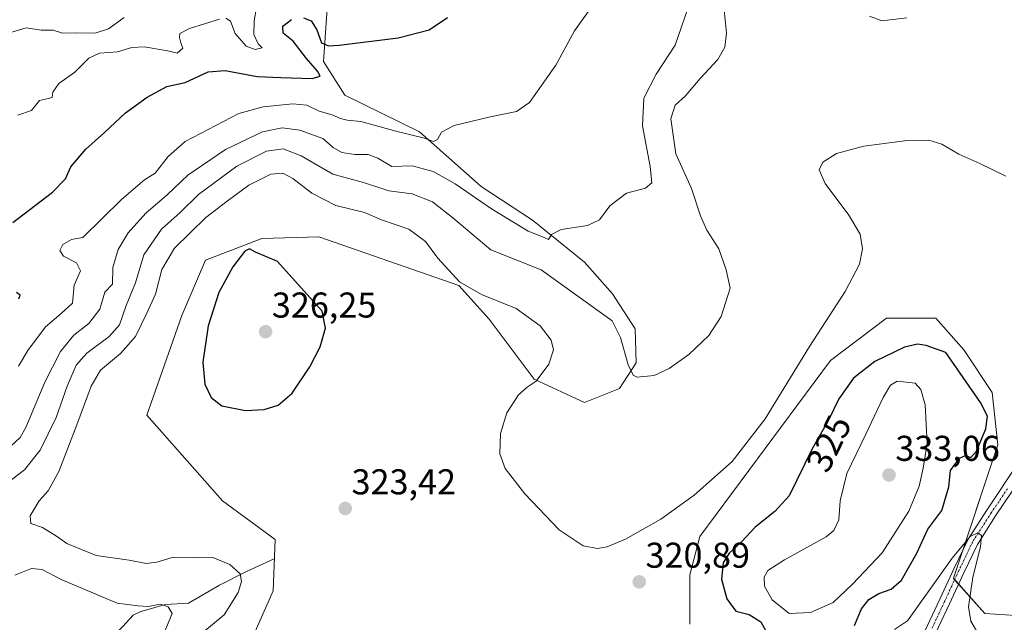
# Model space of a CAD drawing. Units: metres. Extents: x 632854 to 636316, y 4648717 to 4651096.
# Drawn here: x 633120 to 633395, y 4650140 to 4650308 of the extents above; entities that cross this region are included whole.
import ezdxf
from ezdxf.enums import TextEntityAlignment as Align

# ---------------------------------------------------------------- set-up
doc = ezdxf.new("R2010")
doc.units = ezdxf.units.M
doc.header["$MEASUREMENT"] = 0
doc.linetypes.add('TRAZO_Y_PUNTO', pattern=[1, 0.5, -0.25, 0, -0.25])
for name, color, linetype, lineweight in [('Camino', 19, 'Continuous', 0), ('Camino Cxs', 19, 'Continuous', 0), ('Camino eje', 39, 'TRAZO_Y_PUNTO', 13), ('Carátula', 7, 'Continuous', 5), ('Corriente natural lineal', 142, 'Continuous', 13), ('Cultivos herbáceos CxS', 92, 'Continuous', 0), ('Curva de nivel maestra', 36, 'Continuous', 30), ('Curva de nivel normal', 36, 'Continuous', 0), ('Pastizal CxS', 92, 'Continuous', 0), ('Punto de cota en terreno', 7, 'Continuous', 0), ('Rótulo de curva de nivel directora', 19, 'Continuous', 0), ('Rótulo de punto de cota en terreno', 19, 'Continuous', 0)]:
    doc.layers.add(name, color=color, linetype=linetype, lineweight=lineweight)
doc.styles.add('Arial', font='txt', dxfattribs={"height": 0.2})

# ---------------------------------------------------------------- blocks, each defined once
blk = doc.blocks.new('*U151')
at = {"layer": 'Cultivos herbáceos CxS', "color": 92, "linetype": 'Continuous', "lineweight": 0}
for points in [[(633435.84, 4650139.4, 329.6), (633389.76, 4650142.35, 321.62), (633380.93, 4650152.15, 318.9), (633393.39, 4650189.46, 324.06), (633391.75, 4650204.03, 324.64), (633383.87, 4650215.91, 323.92), (633376.03, 4650224.74, 322.62), (633362.31, 4650224.74, 321.83), (633346.62, 4650212.97, 321.24), (633310.16, 4650163.81, 321.52), (633307.4, 4650153.14, 321.88), (633307.4, 4650139.4, 320.69)], [(633181.47, 4650126.83, 323.49), (633191.09, 4650148.67, 322.3), (633191.71, 4650162.95, 322.24), (633177, 4650173.74, 322.66), (633155.83, 4650197.66, 323.48), (633165.66, 4650225.49, 323.9), (633172.24, 4650240.93, 323.73), (633187.97, 4650247.05, 324.31), (633203.85, 4650247.46, 323.01), (633242.95, 4650233.86, 320.16), (633251.44, 4650224.55, 320.96), (633263.94, 4650207.72, 319.98), (633277.99, 4650201.2, 317.76), (633287.79, 4650205.13, 316.36), (633292.42, 4650212.27, 314.35), (633292.18, 4650221.79, 313.29), (633285.83, 4650231.61, 312.28), (633277.99, 4650240.44, 311.02), (633263.45, 4650252.17, 309.34), (633249.15, 4650261.5, 307.91), (633232, 4650276.83, 304.68), (633211.11, 4650287.03, 302.17), (633205.15, 4650296.4, 300.32), (633206.58, 4650316.62, 298.01)]]:
    blk.add_polyline3d(points, dxfattribs=at)
blk = doc.blocks.new('*U174')
at = {"layer": 'Curva de nivel normal', "color": 36, "linetype": 'Continuous', "lineweight": 0}
blk.add_polyline3d([(633115.27, 4650186.65, 310), (633120.51, 4650191.47, 310), (633122.12, 4650194.28, 310), (633127.39, 4650206.92, 310), (633131.79, 4650215.49, 310), (633135.47, 4650220.08, 310), (633139.72, 4650223.26, 310), (633142.73, 4650227.27, 310), (633144.19, 4650232.02, 310), (633146.28, 4650234.28, 310), (633146.4, 4650238.92, 310), (633147.9, 4650243.95, 310), (633150.69, 4650248.61, 310), (633155.58, 4650254.1, 310), (633161.52, 4650259.23, 310), (633167.29, 4650264.72, 310), (633177.84, 4650271.91, 310), (633188.11, 4650276.78, 310), (633193.68, 4650277.9, 310), (633198.59, 4650277.26, 310), (633204.95, 4650274.9, 310), (633207.91, 4650272.44, 310), (633210.28, 4650271.03, 310), (633213.96, 4650270.5, 310), (633217.63, 4650270.46, 310), (633220.29, 4650269.42, 310), (633224.28, 4650267.16, 310), (633229.95, 4650267.29, 310), (633235.78, 4650265.77, 310), (633241.92, 4650262.33, 310), (633252.06, 4650255.32, 310), (633262.27, 4650249.09, 310), (633266.71, 4650247.34, 310), (633267.95, 4650246.7, 310), (633268.79, 4650248.13, 310), (633271.48, 4650249.54, 310), (633278.88, 4650250.64, 310), (633282.16, 4650252.23, 310), (633285.1, 4650256.17, 310), (633289.76, 4650259.72, 310), (633295.03, 4650261.05, 310), (633296.77, 4650262.54, 310), (633296.3, 4650267.14, 310), (633294.18, 4650278.48, 310), (633294.59, 4650286.21, 310), (633297.96, 4650292.94, 310), (633303.35, 4650300.98, 310), (633307.7, 4650313.73, 310)], dxfattribs=at)
blk = doc.blocks.new('*U181')
at = {"layer": 'Curva de nivel normal', "color": 36, "linetype": 'Continuous', "lineweight": 0}
for points in [[(633160.74, 4650136.97, 315), (633162.97, 4650142.32, 315), (633161.84, 4650144.22, 315), (633159.63, 4650144.91, 315), (633156.29, 4650144.32, 315), (633153.37, 4650144.44, 315), (633147.61, 4650145.21, 315), (633131.97, 4650151.8, 315), (633126.64, 4650154.6, 315), (633123.64, 4650154.93, 315), (633119.01, 4650153.06, 315)], [(633115.39, 4650177.58, 315), (633121.7, 4650182.41, 315), (633126.11, 4650187.95, 315), (633130.59, 4650197.09, 315), (633133.65, 4650205.79, 315), (633136.19, 4650211.64, 315), (633139.12, 4650215.04, 315), (633145.34, 4650219.64, 315), (633148.27, 4650222.95, 315), (633150.08, 4650228.28, 315), (633152.68, 4650234.66, 315), (633155, 4650242.47, 315), (633159.96, 4650249.64, 315), (633165.18, 4650254.27, 315), (633170.28, 4650259.28, 315), (633181.01, 4650267.23, 315), (633189.28, 4650271.42, 315), (633193.94, 4650272.02, 315), (633198.96, 4650270.1, 315), (633207.75, 4650264.96, 315), (633216.36, 4650262.62, 315), (633223.42, 4650260.35, 315), (633229.87, 4650259.46, 315), (633235.62, 4650257.29, 315), (633241.26, 4650252.8, 315), (633251.87, 4650243.83, 315), (633265.94, 4650238.27, 315), (633285.76, 4650224.03, 315), (633288.04, 4650219.38, 315), (633290.19, 4650211.75, 315), (633291.61, 4650208.87, 315), (633292.67, 4650208.31, 315), (633297.48, 4650208.82, 315), (633301.62, 4650210.7, 315), (633307.09, 4650214.62, 315), (633312.73, 4650219.96, 315), (633316.12, 4650225.28, 315), (633318.63, 4650233.19, 315), (633317.52, 4650238.25, 315), (633315.49, 4650244.13, 315), (633312.16, 4650249.39, 315), (633310.38, 4650253.31, 315), (633307.84, 4650260.95, 315), (633303.51, 4650270.65, 315), (633302.08, 4650280.44, 315), (633303.28, 4650284.24, 315), (633306.16, 4650286.82, 315), (633310.28, 4650291.66, 315), (633315.17, 4650297.02, 315), (633317.19, 4650300.48, 315), (633317.6, 4650304.37, 315), (633317, 4650310.86, 315)], [(633357.56, 4650309.11, 315), (633360.94, 4650307.8, 315), (633367.93, 4650308.59, 315)]]:
    blk.add_polyline3d(points, dxfattribs=at)
blk = doc.blocks.new('*U182')
at = {"layer": 'Curva de nivel normal', "color": 36, "linetype": 'Continuous', "lineweight": 0}
for points in [[(633387.44, 4650137.46, 320), (633385.81, 4650140.18, 320), (633385.14, 4650144.16, 320), (633386.34, 4650152.44, 320), (633388.49, 4650160.96, 320), (633388.83, 4650164.1, 320), (633387.78, 4650164.88, 320), (633385.6, 4650163.87, 320), (633380.6, 4650157.8, 320), (633368.11, 4650140.3, 320), (633364.52, 4650137.82, 320)], [(633171.48, 4650137.07, 320), (633177.43, 4650141.95, 320), (633181.32, 4650148.19, 320), (633182.25, 4650151.22, 320), (633181.94, 4650153.45, 320), (633179.03, 4650156.05, 320), (633174.33, 4650157.92, 320), (633170.11, 4650157.84, 320), (633162.93, 4650157.98, 320), (633158.68, 4650156.62, 320), (633155.72, 4650156.32, 320), (633150.9, 4650157.24, 320), (633141.7, 4650158.54, 320), (633133.51, 4650161.83, 320), (633130.62, 4650163.94, 320), (633126.72, 4650166.37, 320), (633123.5, 4650167.48, 320), (633123.31, 4650169.63, 320), (633125.82, 4650173.75, 320), (633128.34, 4650176.62, 320), (633131.32, 4650181.96, 320), (633136.38, 4650195, 320), (633140.32, 4650205.83, 320), (633142.91, 4650210.29, 320), (633148.51, 4650214.94, 320), (633152.67, 4650219.66, 320), (633155.83, 4650226.21, 320), (633158.28, 4650231.49, 320), (633160.04, 4650238.34, 320), (633163.56, 4650244.28, 320), (633172.37, 4650252.86, 320), (633178.28, 4650257.41, 320), (633184.38, 4650261.94, 320), (633190.52, 4650264.97, 320), (633193.84, 4650265.25, 320), (633196.63, 4650263.78, 320), (633201.96, 4650259.7, 320), (633208.63, 4650256.22, 320), (633216.65, 4650254.24, 320), (633221.39, 4650252.28, 320), (633228.96, 4650249.59, 320), (633233.59, 4650246.18, 320), (633237.07, 4650241.56, 320), (633243.12, 4650234.97, 320), (633249.23, 4650231.39, 320), (633258.98, 4650227.51, 320), (633265.62, 4650222.66, 320), (633268.72, 4650218.66, 320), (633269.34, 4650215.96, 320), (633268.02, 4650211.96, 320), (633264.51, 4650207.18, 320), (633261.98, 4650205.48, 320), (633259.6, 4650203.37, 320), (633256.29, 4650198.32, 320), (633254.56, 4650192.55, 320), (633254.35, 4650186.89, 320), (633255.86, 4650182.84, 320), (633261.38, 4650175.72, 320), (633270.97, 4650165.7, 320), (633277.61, 4650161.2, 320), (633281.62, 4650160.44, 320), (633284.31, 4650160.98, 320), (633289.4, 4650163.12, 320), (633299.3, 4650168.66, 320), (633308.61, 4650175.34, 320), (633319.18, 4650184.75, 320), (633328.45, 4650196.72, 320), (633340.8, 4650216.86, 320), (633350.72, 4650232.24, 320), (633354.76, 4650239.82, 320), (633355.58, 4650244.15, 320), (633354.94, 4650248.25, 320), (633351.77, 4650253.56, 320), (633345.15, 4650262.42, 320), (633343.52, 4650266.23, 320), (633344.51, 4650268.37, 320), (633348.37, 4650270.74, 320), (633355.99, 4650272.82, 320), (633368.09, 4650274.37, 320), (633374.11, 4650274.52, 320), (633377.75, 4650273.37, 320), (633382.43, 4650270.56, 320), (633388.32, 4650267.97, 320), (633395.6, 4650264.44, 320)]]:
    blk.add_polyline3d(points, dxfattribs=at)
blk = doc.blocks.new('*U190')
at = {"layer": 'Curva de nivel normal', "color": 36, "linetype": 'Continuous', "lineweight": 0}
blk.add_polyline3d([(633118.23, 4650304.63, 290), (633122.2, 4650305.83, 290), (633126.39, 4650305.23, 290), (633129.75, 4650305.17, 290), (633132.3, 4650304.36, 290), (633136.3, 4650304.4, 290), (633141.44, 4650304.31, 290), (633145.17, 4650305.6, 290), (633149.57, 4650308.75, 290)], dxfattribs=at)
blk = doc.blocks.new('*U193')
at = {"layer": 'Curva de nivel normal', "color": 36, "linetype": 'Continuous', "lineweight": 0}
blk.add_polyline3d([(633120.06, 4650211.36, 305), (633122.64, 4650215.72, 305), (633127.63, 4650222.33, 305), (633131.96, 4650226.08, 305), (633135.15, 4650228.94, 305), (633135.58, 4650233.97, 305), (633137.34, 4650238.03, 305), (633136.24, 4650240.27, 305), (633132.59, 4650242.08, 305), (633131.61, 4650243.72, 305), (633132.39, 4650245.34, 305), (633134.87, 4650246.77, 305), (633137.97, 4650247.33, 305), (633148.8, 4650257.9, 305), (633155.22, 4650263.43, 305), (633158.22, 4650265.24, 305), (633161.87, 4650269.95, 305), (633166.53, 4650274.13, 305), (633181.56, 4650281.88, 305), (633188.32, 4650283.74, 305), (633196.6, 4650284.65, 305), (633200.53, 4650284.28, 305), (633203.99, 4650282.55, 305), (633207.63, 4650281.58, 305), (633209.94, 4650280.5, 305), (633211.74, 4650280.06, 305), (633215.61, 4650279.66, 305), (633225.4, 4650276.95, 305), (633233.35, 4650275, 305), (633235.89, 4650274.11, 305), (633236.99, 4650274.64, 305), (633238.13, 4650276.67, 305), (633241.62, 4650278.54, 305), (633251.28, 4650280.93, 305), (633259.02, 4650282.44, 305), (633262.61, 4650284.95, 305), (633270.03, 4650295.4, 305), (633275.26, 4650304.97, 305), (633284.17, 4650317.6, 305)], dxfattribs=at)
blk = doc.blocks.new('*U194')
at = {"layer": 'Curva de nivel normal', "color": 36, "linetype": 'Continuous', "lineweight": 0}
for points in [[(633119.89, 4650281.5, 295), (633123.64, 4650282.74, 295), (633125.88, 4650285.54, 295), (633127.62, 4650285.92, 295), (633129.45, 4650286.36, 295), (633129.68, 4650287.86, 295), (633131.33, 4650290.33, 295), (633135.75, 4650293.5, 295), (633139.64, 4650297.36, 295), (633142.64, 4650298.75, 295), (633147.64, 4650299.17, 295), (633151.64, 4650300.36, 295), (633155.15, 4650300.52, 295), (633161.72, 4650299.43, 295), (633164.31, 4650298.79, 295), (633165.9, 4650300.15, 295), (633165.39, 4650301.61, 295), (633164.98, 4650303.13, 295), (633165.08, 4650304.24, 295), (633167.78, 4650305.64, 295), (633176.19, 4650308.25, 295)], [(633177.89, 4650308.52, 295), (633179.23, 4650307.73, 295), (633180.56, 4650304.25, 295), (633183.55, 4650300.74, 295), (633186.1, 4650299.8, 295), (633188.1, 4650300.29, 295), (633186.92, 4650301.4, 295), (633185.71, 4650304.02, 295), (633185.8, 4650307.78, 295), (633186.5, 4650311.47, 295)]]:
    blk.add_polyline3d(points, dxfattribs=at)
blk = doc.blocks.new('*U201')
at = {"layer": 'Curva de nivel maestra', "color": 36, "linetype": 'Continuous', "lineweight": 30}
for points in [[(633120.12, 4650230.18, 300), (633120.55, 4650231.22, 300), (633119.5, 4650231.99, 300)], [(633118.5, 4650251.48, 300), (633129.59, 4650259.98, 300), (633133.14, 4650263.72, 300), (633134.65, 4650267.07, 300), (633138.84, 4650272.01, 300), (633144.02, 4650276.64, 300), (633149.95, 4650282.12, 300), (633155.92, 4650286.52, 300), (633161.47, 4650289.44, 300), (633166.59, 4650290.6, 300), (633172.98, 4650293.58, 300), (633177.73, 4650293.94, 300), (633186.65, 4650292.22, 300), (633193.29, 4650292.01, 300), (633202.03, 4650291.65, 300), (633204.25, 4650292.3, 300), (633203.45, 4650293.76, 300), (633200.4, 4650297.24, 300), (633196.74, 4650302.16, 300), (633193.88, 4650304.39, 300), (633193.83, 4650306.31, 300), (633196.2, 4650308.19, 300)], [(633199.59, 4650308.62, 300), (633201.72, 4650307.78, 300), (633203.27, 4650305.24, 300), (633204.61, 4650301.63, 300), (633206.57, 4650300.82, 300), (633209.56, 4650301.02, 300), (633226.05, 4650303.07, 300), (633234.68, 4650305.31, 300), (633239.74, 4650308.74, 300)]]:
    blk.add_polyline3d(points, dxfattribs=at)
blk = doc.blocks.new('5PATER')
at = {"layer": 'Carátula', "linetype": 'Continuous', "lineweight": 5}
h = blk.add_hatch(color=250, dxfattribs=at)
edge = h.paths.add_edge_path()
edge.add_ellipse((0, 0.01), major_axis=(-1.33, -1.34), ratio=0.999422, start_angle=0, end_angle=360)

msp = doc.modelspace()

# ---------------------------------------------------------------- linework, layer by layer
at = {"layer": 'Camino', "color": 19, "linetype": 'Continuous', "lineweight": 0}
for points in [[(633369.98, 4650131.11, 316.78), (633377.14, 4650146.3, 318.48), (633381.13, 4650154.96, 319.2), (633385.03, 4650163.08, 320.07), (633390.25, 4650171.21, 320.81), (633399.34, 4650184.75, 322.81)], [(633401.81, 4650183.09, 322.73), (633392.73, 4650169.58, 320.64), (633387.63, 4650161.63, 319.84), (633383.82, 4650153.7, 319.39), (633379.83, 4650145.05, 318.31), (633372.75, 4650130.01, 316.39)]]:
    msp.add_polyline3d(points, dxfattribs=at)
at = {"layer": 'Camino Cxs', "color": 19, "linetype": 'Continuous', "lineweight": 0}
for points in [[(633369.98, 4650131.11, 316.78), (633377.14, 4650146.3, 318.48), (633381.13, 4650154.96, 319.2), (633385.03, 4650163.08, 320.07), (633390.25, 4650171.21, 320.81), (633399.34, 4650184.75, 322.81)], [(633401.81, 4650183.09, 322.73), (633392.73, 4650169.58, 320.64), (633387.63, 4650161.63, 319.84), (633383.82, 4650153.7, 319.39), (633379.83, 4650145.05, 318.31), (633372.75, 4650130.01, 316.39)]]:
    msp.add_polyline3d(points, dxfattribs=at)
at = {"layer": 'Camino eje', "color": 39, "linetype": 'TRAZO_Y_PUNTO', "lineweight": 13}
msp.add_polyline3d([(633396.04, 4650177.17, 321.69), (633391.49, 4650170.4, 320.55), (633386.33, 4650162.36, 319.7), (633382.48, 4650154.33, 319.15), (633380.48, 4650150, 318.69), (633378.49, 4650145.68, 318.39), (633374.95, 4650138.16, 317.79)], dxfattribs=at)
at = {"layer": 'Corriente natural lineal', "color": 142, "linetype": 'Continuous', "lineweight": 13}
msp.add_polyline3d([(633191.44, 4650157.61, 321.71), (633183.91, 4650154.13, 320.07), (633176.17, 4650150.25, 318.68), (633167.51, 4650145.18, 316.77), (633161.12, 4650144.83, 315.12), (633154.23, 4650142.93, 314.07), (633152.04, 4650141.87, 313.64), (633149.21, 4650138.72, 311.23), (633146.26, 4650135.81, 309.96), (633141.32, 4650131.92, 308.47), (633135.42, 4650129.25, 306.73), (633133.5, 4650128.76, 306.18), (633131.35, 4650128.74, 306), (633129.22, 4650128.21, 306.59), (633127.74, 4650126.29, 306.39), (633127.44, 4650125.15, 305.95), (633127.75, 4650116.4, 303.63), (633126.94, 4650113.93, 302.7), (633121.34, 4650108.7, 301.59), (633117.05, 4650102.67, 300.89)], dxfattribs=at)
at = {"layer": 'Cultivos herbáceos CxS', "color": 92, "linetype": 'Continuous', "lineweight": 0}
for points in [[(633181.47, 4650126.83, 323.49), (633191.09, 4650148.67, 322.3), (633191.7, 4650162.95, 322.24), (633177, 4650173.74, 322.66), (633155.83, 4650197.66, 323.48), (633165.66, 4650225.49, 323.9), (633172.24, 4650240.93, 323.73), (633187.97, 4650247.05, 324.31), (633203.84, 4650247.46, 323.01), (633242.95, 4650233.86, 320.16), (633251.44, 4650224.55, 320.96), (633263.94, 4650207.72, 319.98), (633277.99, 4650201.2, 317.76), (633287.79, 4650205.13, 316.36), (633292.42, 4650212.27, 314.35), (633292.18, 4650221.79, 313.29), (633285.83, 4650231.61, 312.28), (633277.99, 4650240.44, 311.02), (633263.45, 4650252.17, 309.34), (633249.15, 4650261.5, 307.91), (633232, 4650276.83, 304.68), (633211.11, 4650287.03, 302.17), (633205.15, 4650296.4, 300.32), (633206.58, 4650316.62, 298.01)], [(633435.84, 4650139.4, 329.6), (633389.76, 4650142.35, 321.62), (633382.37, 4650150.56, 318.89), (633381.29, 4650151.76, 318.76), (633380.93, 4650152.15, 318.9), (633383.56, 4650160.02, 319.78), (633393.39, 4650189.46, 324.06), (633391.75, 4650204.03, 324.64), (633383.87, 4650215.91, 323.92), (633376.03, 4650224.74, 322.62), (633362.3, 4650224.74, 321.83), (633346.62, 4650212.97, 321.24), (633310.16, 4650163.81, 321.52), (633307.4, 4650153.14, 321.88), (633307.4, 4650139.4, 320.69)]]:
    msp.add_polyline3d(points, dxfattribs=at)
at = {"layer": 'Curva de nivel maestra', "color": 36, "linetype": 'Continuous', "lineweight": 30}
for points in [[(633183.41, 4650199.02, 325), (633188.65, 4650199.27, 325), (633192.53, 4650200.51, 325), (633196.4, 4650203.85, 325), (633201.34, 4650211.18, 325), (633204.2, 4650216.76, 325), (633205.74, 4650222, 325), (633204.78, 4650226.7, 325), (633192.31, 4650240.63, 325), (633186.19, 4650243.24, 325), (633184.51, 4650244.13, 325), (633183.25, 4650243.49, 325), (633179.9, 4650239.13, 325), (633175.98, 4650231.94, 325), (633172.94, 4650222.62, 325), (633171.52, 4650212.51, 325), (633172.01, 4650206.37, 325), (633173.8, 4650202.59, 325), (633176.83, 4650200.35, 325), (633183.41, 4650199.02, 325)], [(633353.34, 4650138.99, 325), (633355.29, 4650143.63, 325), (633357.38, 4650146.26, 325), (633360.16, 4650147.91, 325), (633363.6, 4650149.08, 325), (633366.5, 4650151.68, 325), (633370.76, 4650159.22, 325), (633373.86, 4650165.9, 325), (633377.71, 4650171.13, 325), (633379.65, 4650177.67, 325), (633380.15, 4650182.29, 325), (633382.64, 4650185.68, 325), (633384.34, 4650186.41, 325), (633385.83, 4650185.88, 325), (633387.4, 4650187.62, 325), (633390.04, 4650193.89, 325), (633390.42, 4650197.44, 325), (633388.52, 4650201.21, 325), (633378.81, 4650215.17, 325), (633373.35, 4650217.19, 325), (633370.92, 4650217.51, 325), (633367.33, 4650216.67, 325), (633359.01, 4650212.68, 325), (633353.05, 4650208.02, 325), (633348.96, 4650202.29, 325), (633346.14, 4650196.29, 325), (633341.52, 4650188.29, 325), (633335.11, 4650175.17, 325), (633331.14, 4650170.8, 325), (633325.59, 4650166.48, 325), (633321.77, 4650162.3, 325), (633318.39, 4650159.13, 325), (633316.7, 4650156.48, 325), (633316.22, 4650151.9, 325), (633317.73, 4650146.43, 325), (633320.24, 4650142.98, 325), (633323.92, 4650142.01, 325), (633327.21, 4650139.98, 325), (633329.2, 4650136.5, 325)]]:
    msp.add_polyline3d(points, dxfattribs=at)
at = {"layer": 'Curva de nivel normal', "color": 36, "linetype": 'Continuous', "lineweight": 0}
msp.add_polyline3d([(633335.12, 4650142.34, 330), (633341.07, 4650142.59, 330), (633347.43, 4650145.37, 330), (633352.82, 4650150.56, 330), (633361.03, 4650159.24, 330), (633368.48, 4650170.92, 330), (633371.43, 4650177.86, 330), (633372.52, 4650182.88, 330), (633373.64, 4650189.79, 330), (633373.1, 4650200.57, 330), (633371.83, 4650204.83, 330), (633370.3, 4650206.66, 330), (633365.21, 4650207.16, 330), (633363.36, 4650206.12, 330), (633361.32, 4650202.62, 330), (633356.53, 4650192.36, 330), (633351.2, 4650181.42, 330), (633349.31, 4650173.79, 330), (633348.95, 4650168.5, 330), (633347.59, 4650165.51, 330), (633345.4, 4650163.71, 330), (633333.78, 4650157.31, 330), (633329.18, 4650154.34, 330), (633328.1, 4650152.48, 330), (633328.25, 4650150, 330), (633330.37, 4650146.14, 330), (633335.12, 4650142.34, 330)], dxfattribs=at)
at = {"layer": 'Pastizal CxS', "color": 92, "linetype": 'Continuous', "lineweight": 0}
for points in [[(633206.58, 4650316.62, 298.01), (633205.15, 4650296.4, 300.32), (633211.11, 4650287.03, 302.17), (633232, 4650276.83, 304.68), (633249.15, 4650261.5, 307.91), (633263.45, 4650252.17, 309.34), (633277.99, 4650240.44, 311.02), (633285.83, 4650231.61, 312.28), (633292.18, 4650221.79, 313.29), (633292.42, 4650212.27, 314.35), (633287.79, 4650205.13, 316.36), (633277.99, 4650201.2, 317.76), (633263.94, 4650207.72, 319.98), (633251.44, 4650224.55, 320.96), (633242.95, 4650233.86, 320.16), (633203.85, 4650247.46, 323.01), (633187.97, 4650247.05, 324.31), (633172.24, 4650240.93, 323.73), (633165.66, 4650225.49, 323.9), (633155.83, 4650197.66, 323.48), (633177, 4650173.74, 322.66), (633191.71, 4650162.95, 322.24), (633191.09, 4650148.67, 322.3), (633181.47, 4650126.83, 323.49)], [(633181.47, 4650126.83, 323.49), (633191.09, 4650148.67, 322.3), (633191.7, 4650162.95, 322.24), (633177, 4650173.74, 322.66), (633155.83, 4650197.66, 323.48), (633165.66, 4650225.49, 323.9), (633172.24, 4650240.93, 323.73), (633187.97, 4650247.05, 324.31), (633203.84, 4650247.46, 323.01), (633242.95, 4650233.86, 320.16), (633251.44, 4650224.55, 320.96), (633263.94, 4650207.72, 319.98), (633277.99, 4650201.2, 317.76), (633287.79, 4650205.13, 316.36), (633292.42, 4650212.27, 314.35), (633292.18, 4650221.79, 313.29), (633285.83, 4650231.61, 312.28), (633277.99, 4650240.44, 311.02), (633263.45, 4650252.17, 309.34), (633249.15, 4650261.5, 307.91), (633232, 4650276.83, 304.68), (633211.11, 4650287.03, 302.17), (633205.15, 4650296.4, 300.32), (633206.58, 4650316.62, 298.01)], [(633307.4, 4650139.4, 320.69), (633307.4, 4650153.14, 321.88), (633310.16, 4650163.81, 321.52), (633346.62, 4650212.97, 321.24), (633362.31, 4650224.74, 321.83), (633376.03, 4650224.74, 322.62), (633383.87, 4650215.91, 323.92), (633391.75, 4650204.03, 324.64), (633393.39, 4650189.46, 324.06), (633380.93, 4650152.15, 318.9), (633389.76, 4650142.35, 321.62), (633435.84, 4650139.4, 329.6)], [(633435.84, 4650139.4, 329.6), (633389.76, 4650142.35, 321.62), (633382.37, 4650150.56, 318.89), (633381.29, 4650151.76, 318.76), (633380.93, 4650152.15, 318.9), (633383.56, 4650160.02, 319.78), (633393.39, 4650189.46, 324.06), (633391.75, 4650204.03, 324.64), (633383.87, 4650215.91, 323.92), (633376.03, 4650224.74, 322.62), (633362.3, 4650224.74, 321.83), (633346.62, 4650212.97, 321.24), (633310.16, 4650163.81, 321.52), (633307.4, 4650153.14, 321.88), (633307.4, 4650139.4, 320.69)]]:
    msp.add_polyline3d(points, dxfattribs=at)

# ---------------------------------------------------------------- block references
at = {"layer": 'Cultivos herbáceos CxS', "color": 92, "linetype": 'Continuous', "lineweight": 0}
msp.add_blockref('*U151', (0, 0), dxfattribs=at)
at = {"layer": 'Curva de nivel maestra', "color": 36, "linetype": 'Continuous', "lineweight": 30}
msp.add_blockref('*U201', (0, 0), dxfattribs=at)
at = {"layer": 'Curva de nivel normal', "color": 36, "linetype": 'Continuous', "lineweight": 0}
for name in ['*U182', '*U181', '*U174', '*U193', '*U194', '*U190']:
    msp.add_blockref(name, (0, 0), dxfattribs=at)
at = {"layer": 'Punto de cota en terreno', "linetype": 'Continuous', "lineweight": 0}
for p in [(633189, 4650221, 326.25), (633363, 4650181, 333.06), (633211.24, 4650171.65, 323.42), (633293.27, 4650151.16, 320.89)]:
    msp.add_blockref('5PATER', p, dxfattribs=at)

# ---------------------------------------------------------------- texts
at = {"layer": 'Rótulo de curva de nivel directora', "color": 19, "linetype": 'Continuous', "lineweight": 0, "style": 'Arial'}
msp.add_text('325', height=7, rotation=63.9614, dxfattribs=at).set_placement((633346.19, 4650189.79), align=Align.MIDDLE_CENTER)
at = {"layer": 'Rótulo de punto de cota en terreno', "color": 19, "linetype": 'Continuous', "lineweight": 0, "style": 'Arial'}
for s, p in [('326,25', (633190.76, 4650222.76)), ('333,06', (633364.76, 4650182.76)), ('323,42', (633213, 4650173.41)), ('320,89', (633295.03, 4650152.92))]:
    msp.add_text(s, height=7, dxfattribs=at).set_placement(p, align=Align.BOTTOM_LEFT)

doc.saveas('drawing.dxf')
